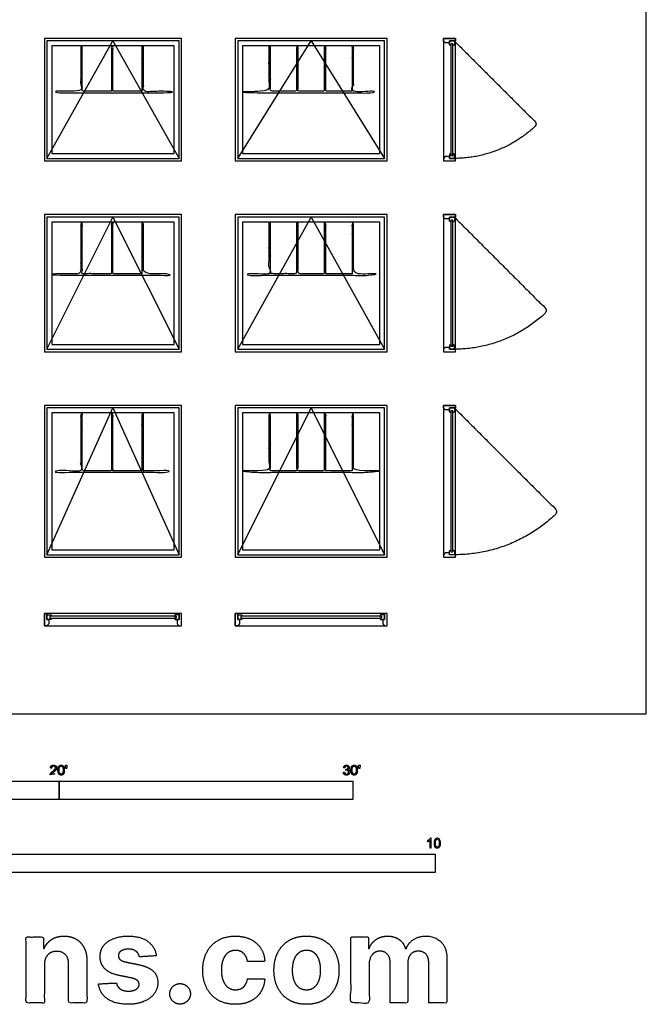
# Model space of a CAD drawing. Units: metres. Extents: x 0 to 12.2, y -3 to 16.5.
# Drawn here: x 5.7 to 12.2, y -3 to 7.2 of the extents above; entities that cross this region are included whole.
import ezdxf

# ---------------------------------------------------------------- set-up
doc = ezdxf.new("R2010")
doc.units = ezdxf.units.M
for name, color, linetype, true_color in [('2D$AG-BUILDINGS', 7, 'Continuous', 0x66ccff), ('2D$AG-DETAILS-DIAGRAM', 7, 'Continuous', 0xccff66), ('2D$N-SYMB', 7, 'Continuous', 0x800040), ('2D$X-DIMENSIONS.COM', 7, 'Continuous', 0x800080), ('2D$X-VPRT', 7, 'Continuous', 0xfb02ff)]:
    doc.layers.add(name, color=color, linetype=linetype, true_color=true_color)

msp = doc.modelspace()

# ---------------------------------------------------------------- linework, layer by layer
at = {"layer": '2D$AG-BUILDINGS'}
for points in [[(5.944, 7.01), (5.944, 5.74), (7.366, 5.74), (7.366, 7.01)], [(5.969, 6.985), (5.969, 5.766), (7.341, 5.766), (7.341, 6.985)], [(7.925, 7.01), (7.925, 5.74), (9.5, 5.74), (9.5, 7.01)], [(7.95, 6.985), (7.95, 5.766), (9.474, 5.766), (9.474, 6.985)], [(10.211, 5.74), (10.211, 7.01), (10.084, 7.01), (10.084, 5.74)], [(10.084, 6.985), (10.084, 7.01), (10.211, 7.01), (10.211, 6.985), (10.147, 6.985), (10.147, 6.966), (10.103, 6.966)], [(10.163, 6.954), (10.163, 6.934), (10.147, 6.944), (10.147, 6.985), (10.198, 6.985), (10.198, 6.944), (10.183, 6.934), (10.183, 6.954)], [(10.163, 5.797), (10.183, 5.797), (10.183, 6.954), (10.163, 6.954)], [(6.02, 6.934), (6.02, 5.817), (7.29, 5.817), (7.29, 6.934)], [(8.001, 6.934), (8.001, 5.817), (9.423, 5.817), (9.423, 6.934)], [(10.084, 5.766), (10.084, 5.74), (10.211, 5.74), (10.211, 5.766), (10.147, 5.766), (10.147, 5.785), (10.103, 5.785)], [(10.163, 5.797), (10.163, 5.817), (10.147, 5.807), (10.147, 5.766), (10.198, 5.766), (10.198, 5.807), (10.183, 5.817), (10.183, 5.797)], [(5.944, 5.182), (5.944, 3.759), (7.366, 3.759), (7.366, 5.182)], [(5.969, 5.156), (5.969, 3.785), (7.341, 3.785), (7.341, 5.156)], [(7.925, 5.182), (7.925, 3.759), (9.5, 3.759), (9.5, 5.182)], [(7.95, 5.156), (7.95, 3.785), (9.474, 3.785), (9.474, 5.156)], [(10.211, 3.759), (10.211, 5.182), (10.084, 5.182), (10.084, 3.759)], [(10.084, 5.156), (10.084, 5.182), (10.211, 5.182), (10.211, 5.156), (10.147, 5.156), (10.147, 5.137), (10.103, 5.137)], [(10.163, 5.125), (10.163, 5.105), (10.147, 5.115), (10.147, 5.156), (10.198, 5.156), (10.198, 5.115), (10.183, 5.105), (10.183, 5.125)], [(10.163, 3.815), (10.183, 3.815), (10.183, 5.125), (10.163, 5.125)], [(6.02, 5.105), (6.02, 3.835), (7.29, 3.835), (7.29, 5.105)], [(8.001, 5.105), (8.001, 3.835), (9.423, 3.835), (9.423, 5.105)], [(10.084, 3.785), (10.084, 3.759), (10.211, 3.759), (10.211, 3.785), (10.147, 3.785), (10.147, 3.804), (10.103, 3.804)], [(10.163, 3.815), (10.163, 3.835), (10.147, 3.825), (10.147, 3.785), (10.198, 3.785), (10.198, 3.825), (10.183, 3.835), (10.183, 3.815)], [(5.944, 3.2), (5.944, 1.626), (7.366, 1.626), (7.366, 3.2)], [(5.969, 3.175), (5.969, 1.651), (7.341, 1.651), (7.341, 3.175)], [(7.925, 3.2), (7.925, 1.626), (9.5, 1.626), (9.5, 3.2)], [(7.95, 3.175), (7.95, 1.651), (9.474, 1.651), (9.474, 3.175)], [(10.084, 3.175), (10.084, 3.2), (10.211, 3.2), (10.211, 3.175), (10.147, 3.175), (10.147, 3.156), (10.103, 3.156)], [(10.211, 1.626), (10.211, 3.2), (10.084, 3.2), (10.084, 1.626)], [(10.163, 3.144), (10.163, 3.124), (10.147, 3.134), (10.147, 3.175), (10.198, 3.175), (10.198, 3.134), (10.183, 3.124), (10.183, 3.144)], [(6.02, 3.124), (6.02, 1.702), (7.29, 1.702), (7.29, 3.124)], [(8.001, 3.124), (8.001, 1.702), (9.423, 1.702), (9.423, 3.124)], [(10.163, 1.682), (10.183, 1.682), (10.183, 3.144), (10.163, 3.144)], [(10.084, 1.651), (10.084, 1.626), (10.211, 1.626), (10.211, 1.651), (10.147, 1.651), (10.147, 1.67), (10.103, 1.67)], [(7.366, 1.041), (5.944, 1.041), (5.944, 0.914), (7.366, 0.914)], [(5.969, 0.914), (5.944, 0.914), (5.944, 1.041), (5.969, 1.041), (5.969, 0.978), (5.988, 0.978), (5.988, 0.933)], [(6, 0.993), (6.02, 0.993), (6.01, 0.978), (5.969, 0.978), (5.969, 1.029), (6.01, 1.029), (6.02, 1.013), (6, 1.013)], [(7.31, 0.993), (7.29, 0.993), (7.3, 0.978), (7.341, 0.978), (7.341, 1.029), (7.3, 1.029), (7.29, 1.013), (7.31, 1.013)], [(7.341, 0.914), (7.366, 0.914), (7.366, 1.041), (7.341, 1.041), (7.341, 0.978), (7.322, 0.978), (7.322, 0.933)], [(9.5, 1.041), (7.925, 1.041), (7.925, 0.914), (9.5, 0.914)], [(7.95, 0.914), (7.925, 0.914), (7.925, 1.041), (7.95, 1.041), (7.95, 0.978), (7.969, 0.978), (7.969, 0.933)], [(7.981, 0.993), (8.001, 0.993), (7.991, 0.978), (7.95, 0.978), (7.95, 1.029), (7.991, 1.029), (8.001, 1.013), (7.981, 1.013)], [(9.443, 0.993), (9.423, 0.993), (9.433, 0.978), (9.474, 0.978), (9.474, 1.029), (9.433, 1.029), (9.423, 1.013), (9.443, 1.013)], [(9.474, 0.914), (9.5, 0.914), (9.5, 1.041), (9.474, 1.041), (9.474, 0.978), (9.455, 0.978), (9.455, 0.933)], [(7.31, 0.993), (7.31, 1.013), (6, 1.013), (6, 0.993)], [(9.443, 0.993), (9.443, 1.013), (7.981, 1.013), (7.981, 0.993)]]:
    msp.add_lwpolyline(points, close=True, dxfattribs=at)
for points, knots in [([(6.956, 6.463), (6.956, 6.699), (6.956, 6.934), (6.964, 6.934), (6.972, 6.934), (6.972, 6.699), (6.972, 6.463), (7.123, 6.463), (7.274, 6.463), (7.274, 6.455), (7.274, 6.447), (6.647, 6.447), (6.02, 6.447), (6.02, 6.455), (6.02, 6.463), (6.171, 6.463), (6.321, 6.463), (6.321, 6.699), (6.321, 6.934), (6.329, 6.934), (6.337, 6.934), (6.337, 6.699), (6.337, 6.463), (6.488, 6.463), (6.639, 6.463), (6.639, 6.699), (6.639, 6.934), (6.647, 6.934), (6.655, 6.934), (6.655, 6.699), (6.655, 6.463), (6.806, 6.463), (6.956, 6.463)], [0, 0, 0, 142.24, 142.24, 143.8275, 143.8275, 286.0675, 286.0675, 320.27712, 320.27712, 321.86462, 321.86462, 464.10462, 464.10462, 465.69212, 465.69212, 499.901741, 499.901741, 642.141741, 642.141741, 643.729241, 643.729241, 785.969241, 785.969241, 820.178861, 820.178861, 962.418861, 962.418861, 964.006361, 964.006361, 1106.246361, 1106.246361, 1140.455981, 1140.455981, 1140.455981]), ([(9.136, 6.463), (9.136, 6.699), (9.136, 6.934), (9.144, 6.934), (9.152, 6.934), (9.152, 6.699), (9.152, 6.463), (9.288, 6.463), (9.423, 6.463), (9.423, 6.455), (9.423, 6.447), (8.712, 6.447), (8.001, 6.447), (8.001, 6.455), (8.001, 6.463), (8.137, 6.463), (8.273, 6.463), (8.273, 6.699), (8.273, 6.934), (8.281, 6.934), (8.289, 6.934), (8.289, 6.699), (8.289, 6.463), (8.425, 6.463), (8.56, 6.463), (8.56, 6.699), (8.56, 6.934), (8.568, 6.934), (8.576, 6.934), (8.576, 6.699), (8.576, 6.463), (8.712, 6.463), (8.848, 6.463), (8.848, 6.699), (8.848, 6.934), (8.856, 6.934), (8.864, 6.934), (8.864, 6.699), (8.864, 6.463), (9, 6.463), (9.136, 6.463)], [0, 0, 0, 142.24, 142.24, 143.8275, 143.8275, 286.0675, 286.0675, 313.2455, 313.2455, 314.833, 314.833, 457.073, 457.073, 458.6605, 458.6605, 485.8385, 485.8385, 628.0785, 628.0785, 629.666, 629.666, 771.906, 771.906, 799.084, 799.084, 941.324, 941.324, 942.9115, 942.9115, 1085.1515, 1085.1515, 1112.3295, 1112.3295, 1254.5695, 1254.5695, 1256.157, 1256.157, 1398.397, 1398.397, 1425.575, 1425.575, 1425.575]), ([(6.956, 4.569), (6.956, 4.837), (6.956, 5.105), (6.964, 5.105), (6.972, 5.105), (6.972, 4.837), (6.972, 4.569), (7.123, 4.569), (7.274, 4.569), (7.274, 4.561), (7.274, 4.553), (6.647, 4.553), (6.02, 4.553), (6.02, 4.561), (6.02, 4.569), (6.171, 4.569), (6.321, 4.569), (6.321, 4.837), (6.321, 5.105), (6.329, 5.105), (6.337, 5.105), (6.337, 4.837), (6.337, 4.569), (6.488, 4.569), (6.639, 4.569), (6.639, 4.837), (6.639, 5.105), (6.647, 5.105), (6.655, 5.105), (6.655, 4.837), (6.655, 4.569), (6.806, 4.569), (6.956, 4.569)], [0, 0, 0, 142.24, 142.24, 143.8275, 143.8275, 286.0675, 286.0675, 320.27712, 320.27712, 321.86462, 321.86462, 464.10462, 464.10462, 465.69212, 465.69212, 499.901741, 499.901741, 642.141741, 642.141741, 643.729241, 643.729241, 785.969241, 785.969241, 820.178861, 820.178861, 962.418861, 962.418861, 964.006361, 964.006361, 1106.246361, 1106.246361, 1140.455981, 1140.455981, 1140.455981]), ([(9.136, 4.569), (9.136, 4.837), (9.136, 5.105), (9.144, 5.105), (9.152, 5.105), (9.152, 4.837), (9.152, 4.569), (9.288, 4.569), (9.423, 4.569), (9.423, 4.561), (9.423, 4.553), (8.712, 4.553), (8.001, 4.553), (8.001, 4.561), (8.001, 4.569), (8.137, 4.569), (8.273, 4.569), (8.273, 4.837), (8.273, 5.105), (8.281, 5.105), (8.289, 5.105), (8.289, 4.837), (8.289, 4.569), (8.425, 4.569), (8.56, 4.569), (8.56, 4.837), (8.56, 5.105), (8.568, 5.105), (8.576, 5.105), (8.576, 4.837), (8.576, 4.569), (8.712, 4.569), (8.848, 4.569), (8.848, 4.837), (8.848, 5.105), (8.856, 5.105), (8.864, 5.105), (8.864, 4.837), (8.864, 4.569), (9, 4.569), (9.136, 4.569)], [0, 0, 0, 142.24, 142.24, 143.8275, 143.8275, 286.0675, 286.0675, 313.2455, 313.2455, 314.833, 314.833, 457.073, 457.073, 458.6605, 458.6605, 485.8385, 485.8385, 628.0785, 628.0785, 629.666, 629.666, 771.906, 771.906, 799.084, 799.084, 941.324, 941.324, 942.9115, 942.9115, 1085.1515, 1085.1515, 1112.3295, 1112.3295, 1254.5695, 1254.5695, 1256.157, 1256.157, 1398.397, 1398.397, 1425.575, 1425.575, 1425.575]), ([(6.956, 2.523), (6.956, 2.823), (6.956, 3.124), (6.964, 3.124), (6.972, 3.124), (6.972, 2.823), (6.972, 2.523), (7.123, 2.523), (7.274, 2.523), (7.274, 2.515), (7.274, 2.507), (6.647, 2.507), (6.02, 2.507), (6.02, 2.515), (6.02, 2.523), (6.171, 2.523), (6.321, 2.523), (6.321, 2.823), (6.321, 3.124), (6.329, 3.124), (6.337, 3.124), (6.337, 2.823), (6.337, 2.523), (6.488, 2.523), (6.639, 2.523), (6.639, 2.823), (6.639, 3.124), (6.647, 3.124), (6.655, 3.124), (6.655, 2.823), (6.655, 2.523), (6.806, 2.523), (6.956, 2.523)], [3.656555, 3.656555, 3.656555, 142.24, 142.24, 143.8275, 143.8275, 282.410945, 282.410945, 316.620565, 316.620565, 318.208065, 318.208065, 460.448065, 460.448065, 462.035565, 462.035565, 496.245185, 496.245185, 634.82863, 634.82863, 636.41613, 636.41613, 774.999575, 774.999575, 809.209195, 809.209195, 947.79264, 947.79264, 949.38014, 949.38014, 1087.963584, 1087.963584, 1122.173205, 1122.173205, 1122.173205]), ([(9.136, 2.523), (9.136, 2.823), (9.136, 3.124), (9.144, 3.124), (9.152, 3.124), (9.152, 2.823), (9.152, 2.523), (9.288, 2.523), (9.423, 2.523), (9.423, 2.515), (9.423, 2.507), (8.712, 2.507), (8.001, 2.507), (8.001, 2.515), (8.001, 2.523), (8.137, 2.523), (8.273, 2.523), (8.273, 2.823), (8.273, 3.124), (8.281, 3.124), (8.289, 3.124), (8.289, 2.823), (8.289, 2.523), (8.425, 2.523), (8.56, 2.523), (8.56, 2.823), (8.56, 3.124), (8.568, 3.124), (8.576, 3.124), (8.576, 2.823), (8.576, 2.523), (8.712, 2.523), (8.848, 2.523), (8.848, 2.823), (8.848, 3.124), (8.856, 3.124), (8.864, 3.124), (8.864, 2.823), (8.864, 2.523), (9, 2.523), (9.136, 2.523)], [3.656555, 3.656555, 3.656555, 142.24, 142.24, 143.8275, 143.8275, 282.410945, 282.410945, 309.588945, 309.588945, 311.176445, 311.176445, 453.416445, 453.416445, 455.003945, 455.003945, 482.181945, 482.181945, 620.765389, 620.765389, 622.352889, 622.352889, 760.936334, 760.936334, 788.114334, 788.114334, 926.697779, 926.697779, 928.285279, 928.285279, 1066.868724, 1066.868724, 1094.046724, 1094.046724, 1232.630168, 1232.630168, 1234.217668, 1234.217668, 1372.801113, 1372.801113, 1399.979113, 1399.979113, 1399.979113]), ([(10.163, 1.682), (10.163, 1.692), (10.163, 1.702), (10.155, 1.697), (10.147, 1.692), (10.147, 1.671), (10.147, 1.651), (10.173, 1.651), (10.198, 1.651), (10.198, 1.671), (10.198, 1.692), (10.19, 1.697), (10.183, 1.702), (10.183, 1.692), (10.183, 1.682), (10.173, 1.682), (10.163, 1.682)], [-145.455117, -145.455117, -145.455117, -143.50937, -143.50937, -141.673179, -141.673179, -137.593179, -137.593179, -132.513179, -132.513179, -128.433179, -128.433179, -126.596987, -126.596987, -124.651241, -124.651241, -123.651241, -123.651241, -123.651241])]:
    msp.add_open_spline(points, degree=2, knots=knots, dxfattribs=at)
at = {"layer": '2D$AG-DETAILS-DIAGRAM'}
for points in [[(5.969, 5.766), (6.655, 6.985), (7.341, 5.766)], [(7.95, 5.766), (8.712, 6.985), (9.474, 5.766)], [(5.969, 3.785), (6.655, 5.156), (7.341, 3.785)], [(7.95, 3.785), (8.712, 5.156), (9.474, 3.785)], [(5.969, 1.651), (6.655, 3.175), (7.341, 1.651)], [(7.95, 1.651), (8.712, 3.175), (9.474, 1.651)]]:
    msp.add_lwpolyline(points, dxfattribs=at)
for points in [[(10.198, 6.985), (10.629, 6.554), (11.06, 6.123), (10.703, 5.766), (10.198, 5.766)], [(10.198, 5.156), (10.683, 4.671), (11.168, 4.186), (10.766, 3.785), (10.198, 3.785)], [(10.198, 3.175), (10.737, 2.636), (11.276, 2.097), (10.829, 1.651), (10.198, 1.651)]]:
    msp.add_rational_spline(points, [1, 1, 1, 0.923879532511, 1], degree=2, knots=[0, 0, 0, 45.72, 45.72, 81.628404, 81.628404, 81.628404], dxfattribs=at)
at = {"layer": '2D$N-SYMB'}
for points in [[(3.048, -0.891), (3.048, -0.701), (6.096, -0.701), (6.096, -0.891)], [(6.096, -0.891), (6.096, -0.701), (9.144, -0.701), (9.144, -0.891)], [(5, -1.649), (5, -1.458), (10, -1.458), (10, -1.649)]]:
    msp.add_lwpolyline(points, close=True, dxfattribs=at)
for points, degree, knots in [([(6.004, -0.635), (6.037, -0.635), (6.071, -0.635), (6.071, -0.629), (6.071, -0.623), (6.046, -0.623), (6.021, -0.623), (6.023, -0.62), (6.026, -0.616), (6.029, -0.613), (6.041, -0.603), (6.054, -0.592), (6.06, -0.586), (6.066, -0.579), (6.068, -0.573), (6.071, -0.567), (6.071, -0.561), (6.071, -0.549), (6.062, -0.541), (6.054, -0.533), (6.039, -0.533), (6.025, -0.533), (6.016, -0.54), (6.007, -0.548), (6.006, -0.562), (6.012, -0.563), (6.019, -0.564), (6.019, -0.554), (6.024, -0.549), (6.03, -0.543), (6.039, -0.543), (6.047, -0.543), (6.053, -0.548), (6.058, -0.553), (6.058, -0.561), (6.058, -0.568), (6.052, -0.576), (6.046, -0.584), (6.03, -0.597), (6.019, -0.606), (6.013, -0.613), (6.008, -0.619), (6.005, -0.626), (6.004, -0.63), (6.004, -0.635)], 2, [0, 0, 0, 0.110089, 0.110089, 0.129743, 0.129743, 0.211429, 0.211429, 1.211429, 1.211429, 2.211429, 2.211429, 3.211429, 3.211429, 4.211429, 4.211429, 5.211429, 5.211429, 6.211429, 6.211429, 7.211429, 7.211429, 8.211429, 8.211429, 9.211429, 9.211429, 10.211429, 10.211429, 11.211429, 11.211429, 12.211429, 12.211429, 13.211429, 13.211429, 14.211429, 14.211429, 15.211429, 15.211429, 16.211429, 16.211429, 17.211429, 17.211429, 18.211429, 18.211429, 19.211429, 19.211429, 19.211429]), ([(6.084, -0.585), (6.084, -0.613), (6.094, -0.626), (6.103, -0.637), (6.117, -0.637), (6.128, -0.637), (6.136, -0.631), (6.143, -0.625), (6.147, -0.614), (6.15, -0.603), (6.15, -0.585), (6.15, -0.57), (6.148, -0.561), (6.146, -0.552), (6.142, -0.546), (6.138, -0.54), (6.132, -0.536), (6.125, -0.533), (6.117, -0.533), (6.106, -0.533), (6.099, -0.539), (6.092, -0.545), (6.088, -0.556), (6.084, -0.567), (6.084, -0.585)], 2, [-12, -12, -12, -11, -11, -10, -10, -9, -9, -8, -8, -7, -7, -6, -6, -5, -5, -4, -4, -3, -3, -2, -2, -1, -1, 0, 0, 0]), ([(6.097, -0.585), (6.097, -0.61), (6.103, -0.618), (6.109, -0.626), (6.117, -0.626), (6.126, -0.626), (6.132, -0.618), (6.138, -0.61), (6.138, -0.585), (6.138, -0.56), (6.132, -0.551), (6.126, -0.543), (6.117, -0.543), (6.109, -0.543), (6.103, -0.551), (6.097, -0.56), (6.097, -0.585)], 2, [0, 0, 0, 1, 1, 2, 2, 3, 3, 4, 4, 5, 5, 6, 6, 7, 7, 8, 8, 8]), ([(6.167, -0.569), (6.17, -0.569), (6.174, -0.569), (6.176, -0.56), (6.178, -0.55), (6.178, -0.542), (6.178, -0.533), (6.171, -0.533), (6.163, -0.533), (6.163, -0.542), (6.163, -0.55), (6.165, -0.56), (6.167, -0.569)], 2, [-6, -6, -6, -5, -5, -4, -4, -3, -3, -2, -2, -1, -1, 0, 0, 0]), ([(9.046, -0.608), (9.048, -0.621), (9.056, -0.629), (9.065, -0.637), (9.079, -0.637), (9.093, -0.637), (9.103, -0.627), (9.113, -0.618), (9.113, -0.605), (9.113, -0.595), (9.108, -0.589), (9.103, -0.582), (9.094, -0.58), (9.101, -0.577), (9.104, -0.571), (9.108, -0.566), (9.108, -0.559), (9.108, -0.552), (9.104, -0.546), (9.1, -0.54), (9.093, -0.537), (9.086, -0.533), (9.078, -0.533), (9.066, -0.533), (9.058, -0.54), (9.05, -0.547), (9.048, -0.559), (9.054, -0.56), (9.06, -0.561), (9.061, -0.552), (9.066, -0.548), (9.071, -0.543), (9.078, -0.543), (9.086, -0.543), (9.09, -0.548), (9.095, -0.552), (9.095, -0.559), (9.095, -0.568), (9.089, -0.572), (9.082, -0.576), (9.074, -0.576), (9.074, -0.576), (9.072, -0.576), (9.072, -0.581), (9.071, -0.587), (9.076, -0.585), (9.08, -0.585), (9.088, -0.585), (9.094, -0.591), (9.1, -0.597), (9.1, -0.605), (9.1, -0.614), (9.094, -0.62), (9.088, -0.626), (9.079, -0.626), (9.071, -0.626), (9.066, -0.622), (9.061, -0.617), (9.059, -0.606), (9.053, -0.607), (9.046, -0.608)], 2, [-43, -43, -43, -42, -42, -41, -41, -40, -40, -39, -39, -38, -38, -37, -37, -36, -36, -35, -35, -34, -34, -33, -33, -32, -32, -31, -31, -30, -30, -29, -29, -28, -28, -27, -27, -26, -26, -25, -25, -24, -24, -23, -23, -22, -22, -21, -21, -20, -20, -19, -19, -18, -18, -17, -17, -16, -16, -15, -15, -14, -14, -13, -13, -13]), ([(9.125, -0.585), (9.125, -0.613), (9.135, -0.626), (9.144, -0.637), (9.158, -0.637), (9.169, -0.637), (9.177, -0.631), (9.184, -0.625), (9.188, -0.614), (9.191, -0.603), (9.191, -0.585), (9.191, -0.57), (9.189, -0.561), (9.187, -0.552), (9.183, -0.546), (9.179, -0.54), (9.173, -0.536), (9.166, -0.533), (9.158, -0.533), (9.147, -0.533), (9.14, -0.539), (9.133, -0.545), (9.129, -0.556), (9.125, -0.567), (9.125, -0.585)], 2, [-12, -12, -12, -11, -11, -10, -10, -9, -9, -8, -8, -7, -7, -6, -6, -5, -5, -4, -4, -3, -3, -2, -2, -1, -1, 0, 0, 0]), ([(9.138, -0.585), (9.138, -0.61), (9.144, -0.618), (9.15, -0.626), (9.158, -0.626), (9.167, -0.626), (9.173, -0.618), (9.179, -0.61), (9.179, -0.585), (9.179, -0.56), (9.173, -0.551), (9.167, -0.543), (9.158, -0.543), (9.15, -0.543), (9.144, -0.551), (9.138, -0.56), (9.138, -0.585)], 2, [0, 0, 0, 1, 1, 2, 2, 3, 3, 4, 4, 5, 5, 6, 6, 7, 7, 8, 8, 8]), ([(9.208, -0.569), (9.211, -0.569), (9.215, -0.569), (9.217, -0.56), (9.219, -0.55), (9.219, -0.542), (9.219, -0.533), (9.212, -0.533), (9.204, -0.533), (9.204, -0.542), (9.204, -0.55), (9.206, -0.56), (9.208, -0.569)], 2, [-6, -6, -6, -5, -5, -4, -4, -3, -3, -2, -2, -1, -1, 0, 0, 0]), ([(9.957, -1.392), (9.953, -1.392), (9.949, -1.392), (9.945, -1.392), (9.945, -1.366), (9.945, -1.34), (9.945, -1.314), (9.941, -1.317), (9.937, -1.32), (9.932, -1.322), (9.928, -1.325), (9.923, -1.328), (9.92, -1.329), (9.92, -1.325), (9.92, -1.321), (9.92, -1.317), (9.926, -1.314), (9.932, -1.31), (9.938, -1.305), (9.943, -1.301), (9.946, -1.296), (9.949, -1.292), (9.951, -1.292), (9.954, -1.292), (9.957, -1.292), (9.957, -1.325), (9.957, -1.359), (9.957, -1.392)], 3, [0, 0, 0, 0, 1, 1, 1, 2, 2, 2, 3, 3, 3, 4, 4, 4, 5, 5, 5, 6, 6, 6, 7, 7, 7, 8, 8, 8, 9, 9, 9, 9]), ([(9.988, -1.343), (9.988, -1.331), (9.989, -1.322), (9.991, -1.314), (9.995, -1.307), (9.998, -1.302), (10.003, -1.298), (10.007, -1.294), (10.014, -1.292), (10.021, -1.292), (10.026, -1.292), (10.031, -1.293), (10.035, -1.295), (10.039, -1.297), (10.042, -1.301), (10.045, -1.304), (10.048, -1.308), (10.05, -1.313), (10.051, -1.319), (10.053, -1.325), (10.054, -1.333), (10.054, -1.343), (10.054, -1.355), (10.052, -1.364), (10.05, -1.372), (10.048, -1.379), (10.044, -1.384), (10.039, -1.389), (10.034, -1.392), (10.028, -1.393), (10.021, -1.393), (10.011, -1.393), (10.004, -1.391), (9.998, -1.384), (9.991, -1.375), (9.988, -1.362), (9.988, -1.343)], 3, [0, 0, 0, 0, 1, 1, 1, 2, 2, 2, 3, 3, 3, 4, 4, 4, 5, 5, 5, 6, 6, 6, 7, 7, 7, 8, 8, 8, 9, 9, 9, 10, 10, 10, 11, 11, 11, 12, 12, 12, 12]), ([(10.001, -1.343), (10.001, -1.36), (10.003, -1.37), (10.007, -1.376), (10.01, -1.381), (10.015, -1.384), (10.021, -1.384), (10.026, -1.384), (10.031, -1.381), (10.035, -1.376), (10.039, -1.37), (10.041, -1.36), (10.041, -1.343), (10.041, -1.326), (10.039, -1.316), (10.035, -1.31), (10.031, -1.305), (10.026, -1.302), (10.02, -1.302), (10.015, -1.302), (10.011, -1.304), (10.007, -1.309), (10.003, -1.315), (10.001, -1.326), (10.001, -1.343)], 3, [0, 0, 0, 0, 1, 1, 1, 2, 2, 2, 3, 3, 3, 4, 4, 4, 5, 5, 5, 6, 6, 6, 7, 7, 7, 8, 8, 8, 8])]:
    msp.add_open_spline(points, degree=degree, knots=knots, dxfattribs=at)
at = {"layer": '2D$X-DIMENSIONS.COM'}
for points, knots in [([(5.943, -2.606), (5.943, -2.562), (5.959, -2.53), (5.976, -2.499), (6.005, -2.482), (6.034, -2.466), (6.073, -2.466), (6.13, -2.466), (6.162, -2.501), (6.195, -2.537), (6.195, -2.6), (6.195, -2.801), (6.195, -3.002), (6.29, -3.002), (6.385, -3.002), (6.385, -2.784), (6.385, -2.566), (6.385, -2.486), (6.355, -2.428), (6.326, -2.37), (6.273, -2.339), (6.22, -2.308), (6.148, -2.308), (6.072, -2.308), (6.018, -2.343), (5.965, -2.378), (5.942, -2.438), (5.938, -2.438), (5.934, -2.438), (5.934, -2.377), (5.934, -2.317), (5.843, -2.317), (5.753, -2.317), (5.753, -2.66), (5.753, -3.002), (5.848, -3.002), (5.943, -3.002), (5.943, -2.804), (5.943, -2.606)], [-32, -32, -32, -31, -31, -30, -30, -29, -29, -28, -28, -27, -27, -26, -26, -25, -25, -24, -24, -23, -23, -22, -22, -21, -21, -20, -20, -19, -19, -18, -18, -17, -17, -16, -16, -15, -15, -14, -14, -13, -13, -13]), ([(7.105, -2.512), (7.092, -2.418), (7.018, -2.363), (6.943, -2.308), (6.813, -2.308), (6.725, -2.308), (6.66, -2.334), (6.594, -2.359), (6.558, -2.407), (6.522, -2.455), (6.522, -2.521), (6.522, -2.598), (6.571, -2.647), (6.62, -2.697), (6.72, -2.717), (6.78, -2.729), (6.839, -2.741), (6.884, -2.75), (6.905, -2.766), (6.927, -2.783), (6.927, -2.809), (6.927, -2.84), (6.896, -2.859), (6.866, -2.879), (6.816, -2.879), (6.765, -2.879), (6.732, -2.857), (6.699, -2.835), (6.691, -2.794), (6.597, -2.799), (6.504, -2.804), (6.518, -2.902), (6.598, -2.959), (6.679, -3.016), (6.815, -3.016), (6.904, -3.016), (6.973, -2.987), (7.042, -2.959), (7.081, -2.908), (7.121, -2.857), (7.121, -2.79), (7.121, -2.716), (7.071, -2.67), (7.022, -2.625), (6.922, -2.604), (6.86, -2.592), (6.798, -2.579), (6.75, -2.569), (6.731, -2.552), (6.711, -2.535), (6.711, -2.51), (6.711, -2.48), (6.741, -2.461), (6.772, -2.443), (6.816, -2.443), (6.849, -2.443), (6.873, -2.453), (6.897, -2.464), (6.912, -2.483), (6.926, -2.501), (6.931, -2.523), (7.018, -2.518), (7.105, -2.512)], [-45, -45, -45, -44, -44, -43, -43, -42, -42, -41, -41, -40, -40, -39, -39, -38, -38, -37, -37, -36, -36, -35, -35, -34, -34, -33, -33, -32, -32, -31, -31, -30, -30, -29, -29, -28, -28, -27, -27, -26, -26, -25, -25, -24, -24, -23, -23, -22, -22, -21, -21, -20, -20, -19, -19, -18, -18, -17, -17, -16, -16, -15, -15, -14, -14, -14]), ([(7.925, -3.016), (8.016, -3.016), (8.083, -2.982), (8.15, -2.949), (8.188, -2.889), (8.226, -2.83), (8.231, -2.751), (8.141, -2.751), (8.051, -2.751), (8.046, -2.787), (8.029, -2.813), (8.012, -2.839), (7.986, -2.852), (7.959, -2.865), (7.927, -2.865), (7.883, -2.865), (7.85, -2.841), (7.817, -2.817), (7.799, -2.771), (7.78, -2.725), (7.78, -2.66), (7.78, -2.595), (7.799, -2.549), (7.817, -2.504), (7.85, -2.48), (7.883, -2.456), (7.927, -2.456), (7.979, -2.456), (8.011, -2.487), (8.044, -2.519), (8.051, -2.57), (8.141, -2.57), (8.231, -2.57), (8.227, -2.491), (8.188, -2.432), (8.148, -2.373), (8.081, -2.34), (8.014, -2.308), (7.924, -2.308), (7.82, -2.308), (7.744, -2.353), (7.669, -2.397), (7.628, -2.477), (7.587, -2.557), (7.587, -2.662), (7.587, -2.766), (7.628, -2.846), (7.668, -2.926), (7.744, -2.971), (7.819, -3.016), (7.925, -3.016)], [-28, -28, -28, -27, -27, -26, -26, -25, -25, -24, -24, -23, -23, -22, -22, -21, -21, -20, -20, -19, -19, -18, -18, -17, -17, -16, -16, -15, -15, -14, -14, -13, -13, -12, -12, -11, -11, -10, -10, -9, -9, -8, -8, -7, -7, -6, -6, -5, -5, -4, -4, -3, -3, -3]), ([(8.663, -3.016), (8.767, -3.016), (8.843, -2.971), (8.919, -2.927), (8.96, -2.847), (9.001, -2.768), (9.001, -2.662), (9.001, -2.556), (8.96, -2.476), (8.919, -2.397), (8.843, -2.352), (8.767, -2.308), (8.663, -2.308), (8.559, -2.308), (8.483, -2.352), (8.408, -2.397), (8.367, -2.476), (8.326, -2.556), (8.326, -2.662), (8.326, -2.768), (8.367, -2.847), (8.408, -2.927), (8.483, -2.971), (8.559, -3.016), (8.663, -3.016)], [-12, -12, -12, -11, -11, -10, -10, -9, -9, -8, -8, -7, -7, -6, -6, -5, -5, -4, -4, -3, -3, -2, -2, -1, -1, 0, 0, 0]), ([(9.314, -2.438), (9.31, -2.438), (9.306, -2.438), (9.306, -2.377), (9.306, -2.317), (9.215, -2.317), (9.125, -2.317), (9.125, -2.66), (9.125, -3.002), (9.22, -3.002), (9.315, -3.002), (9.315, -2.797), (9.315, -2.591), (9.315, -2.553), (9.33, -2.524), (9.344, -2.496), (9.37, -2.48), (9.395, -2.464), (9.427, -2.464), (9.474, -2.464), (9.502, -2.494), (9.531, -2.524), (9.531, -2.575), (9.531, -2.789), (9.531, -3.002), (9.623, -3.002), (9.716, -3.002), (9.716, -2.793), (9.716, -2.584), (9.716, -2.53), (9.745, -2.497), (9.774, -2.464), (9.825, -2.464), (9.871, -2.464), (9.901, -2.493), (9.932, -2.522), (9.932, -2.579), (9.932, -2.791), (9.932, -3.002), (10.026, -3.002), (10.121, -3.002), (10.121, -2.772), (10.121, -2.541), (10.121, -2.43), (10.061, -2.369), (10.001, -2.308), (9.905, -2.308), (9.83, -2.308), (9.775, -2.343), (9.72, -2.379), (9.699, -2.438), (9.695, -2.438), (9.691, -2.438), (9.675, -2.378), (9.625, -2.343), (9.576, -2.308), (9.505, -2.308), (9.436, -2.308), (9.386, -2.343), (9.336, -2.377), (9.314, -2.438)], [0, 0, 0, 0.017578, 0.017578, 0.282227, 0.282227, 0.678711, 0.678711, 2.178711, 2.178711, 2.594727, 2.594727, 3.495117, 3.495117, 4.495117, 4.495117, 5.495117, 5.495117, 6.495117, 6.495117, 7.495117, 7.495117, 8.495117, 8.495117, 9.495117, 9.495117, 10.495117, 10.495117, 11.495117, 11.495117, 12.495117, 12.495117, 13.495117, 13.495117, 14.495117, 14.495117, 15.495117, 15.495117, 16.495117, 16.495117, 17.495117, 17.495117, 18.495117, 18.495117, 19.495117, 19.495117, 20.495117, 20.495117, 21.495117, 21.495117, 22.495117, 22.495117, 23.495117, 23.495117, 24.495117, 24.495117, 25.495117, 25.495117, 26.495117, 26.495117, 27.495117, 27.495117, 27.495117]), ([(8.664, -2.868), (8.711, -2.868), (8.743, -2.841), (8.775, -2.814), (8.791, -2.768), (8.807, -2.721), (8.807, -2.661), (8.807, -2.601), (8.791, -2.554), (8.775, -2.507), (8.743, -2.48), (8.711, -2.453), (8.664, -2.453), (8.616, -2.453), (8.584, -2.48), (8.552, -2.507), (8.535, -2.554), (8.519, -2.601), (8.519, -2.661), (8.519, -2.721), (8.535, -2.768), (8.552, -2.814), (8.584, -2.841), (8.616, -2.868), (8.664, -2.868)], [0, 0, 0, 1, 1, 2, 2, 3, 3, 4, 4, 5, 5, 6, 6, 7, 7, 8, 8, 9, 9, 10, 10, 11, 11, 12, 12, 12]), ([(7.352, -3.014), (7.381, -3.014), (7.405, -3), (7.429, -2.985), (7.444, -2.961), (7.459, -2.936), (7.459, -2.907), (7.459, -2.863), (7.427, -2.832), (7.395, -2.801), (7.352, -2.801), (7.308, -2.801), (7.276, -2.832), (7.245, -2.863), (7.245, -2.907), (7.245, -2.951), (7.276, -2.983), (7.308, -3.014), (7.352, -3.014)], [-9, -9, -9, -8, -8, -7, -7, -6, -6, -5, -5, -4, -4, -3, -3, -2, -2, -1, -1, 0, 0, 0])]:
    msp.add_open_spline(points, degree=2, knots=knots, dxfattribs=at)
at = {"layer": '2D$X-VPRT'}
msp.add_lwpolyline([(0, 0), (12.19, 0), (12.19, 16.536), (0, 16.536)], close=True, dxfattribs=at)

doc.saveas('drawing.dxf')
